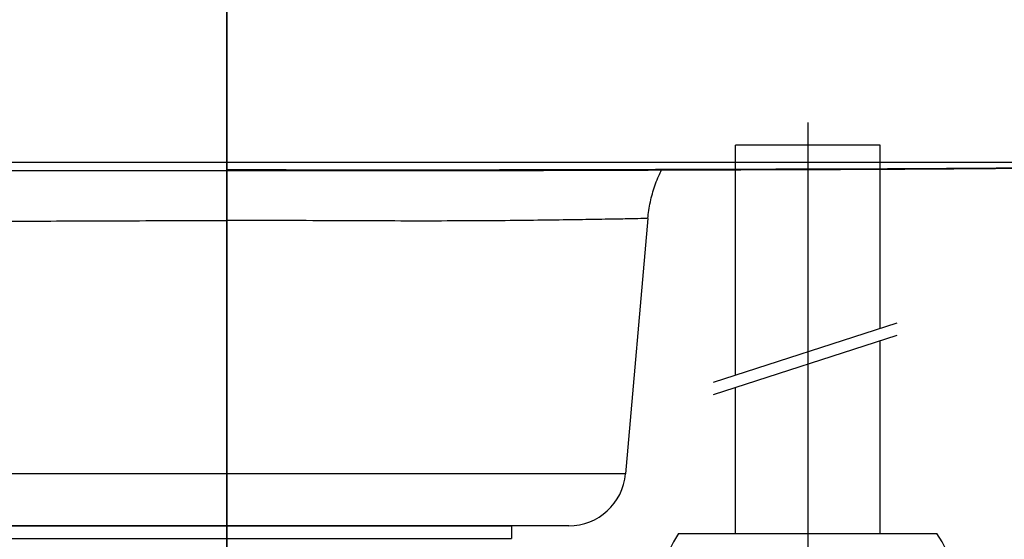
# Model space of a CAD drawing. Extents: x -2045 to 2157, y -1664 to 1261.
# Drawn here: x -10 to 76, y -277 to -231 of the extents above; entities that cross this region are included whole.
import ezdxf

# ---------------------------------------------------------------- set-up
doc = ezdxf.new("R2010")
doc.units = 0
doc.header["$MEASUREMENT"] = 0
doc.linetypes.add('CENTER', pattern=[2, 1.25, -0.25, 0.25, -0.25])
doc.linetypes.add('CENTER2', pattern=[28.575000000000003, 19.05, -3.175, 3.175, -3.175])
doc.layers.get('0').update_dxf_attribs({"linetype": 'CONTINUOUS'})
doc.layers.get('Defpoints').update_dxf_attribs({"linetype": 'CONTINUOUS'})
doc.dimstyles.new('SMW72', dxfattribs={"dimtxt": 45, "dimasz": 15, "dimexe": 3, "dimexo": 2, "dimgap": 5, "dimtad": 1, "dimdec": 0, "dimtxsty": 'Standard', "dimcen": 2.5, "dimclrd": 256, "dimclre": 256, "dimclrt": 256, "dimadec": 0, "dimazin": 0, "dimtfac": 1, "dimtdec": 0, "dimtmove": 0, "dimatfit": 3, "dimfxl": 1, "dimarcsym": 0})

# ---------------------------------------------------------------- blocks, each defined once
blk = doc.blocks.new('*D146')
at = {"lineweight": -2}
for p, q in [((270.6303942820077, -70.09929034468314), (372.5318582354995, -70.09929034468317)), ((369.5318582354995, -85.09929034468317), (369.5318582354994, -547.3887316977003)), ((9.95269827613265, -562.3887316977002), (372.5318582354994, -562.3887316977003))]:
    blk.add_line(p, q, dxfattribs=at)
for points in [[(367.0318582354995, -85.09929034468317), (372.0318582354995, -85.09929034468317), (369.5318582354995, -70.09929034468317)], [(367.0318582354994, -547.3887316977003), (372.0318582354994, -547.3887316977003), (369.5318582354994, -562.3887316977003)]]:
    blk.add_solid(points)
at = {"layer": 'Defpoints', "color": 0}
for p in [(268.6303942820077, -70.09929034468314), (7.952698276132651, -562.3887316977002), (369.5318582354994, -562.3887316977003)]:
    blk.add_point(p, dxfattribs=at)
at = {"insert": (342.0318582354995, -316.2440110211917), "char_height": 45, "attachment_point": 5, "rotation": 90}
blk.add_mtext('492', dxfattribs=at)

msp = doc.modelspace()

# ---------------------------------------------------------------- linework, layer by layer
at = {"linetype": 'ByBlock', "lineweight": -3}
for p, q in [((7.952698277584204, -56.64286822625945), (7.952698275184957, -298.1042158563509)), ((7.952698350641185, -244.3887444415004), (7.952698266507468, -562.3887316977009))]:
    msp.add_line(p, q, dxfattribs=at)
for p, q in [((7.952698277584204, -56.64286822625945), (7.952698275184957, -298.1042158563509)), ((58.95269831209043, -240.2973198322479), (58.95269831209043, -337.5316203204311)), ((65.30269831208898, -242.2967082308671), (52.60269831209007, -242.2967082308671)), ((52.60269831209007, -262.4839895983253), (52.60269831209007, -242.2967082308671)), ((65.30269831208898, -258.378685970207), (65.30269831208898, -242.2967082308671)), ((101.5837684093849, -243.7999595032957), (-85.67837782386778, -243.8039916261068)), ((50.68277118341393, -263.1046103705355), (66.82290543803174, -257.887275589922)), ((50.68277118341393, -264.1796094812828), (66.82290543803174, -258.9622747006692)), ((65.30269831208898, -276.3992903411636), (65.30269831208898, -259.4536850809543)), ((52.60269831209007, -276.3992903411636), (52.60269831209007, -263.5589887090725)), ((-17.04730172459313, -275.7172903446831), (32.95269827540687, -275.7172903446831)), ((47.60518846900413, -276.3992903411636), (58.95269831209043, -276.3992903411636)), ((58.95269831209043, -276.3992903411636), (70.30020815517673, -276.3992903411634)), ((-17.04730172459313, -276.817290344683), (32.95269827540687, -276.817290344683))]:
    msp.add_line(p, q)
at = {"ltscale": 10}
msp.add_line((7.952698276132651, -58.99017157309686), (7.952698276132651, -797.9901715730969), dxfattribs=at)
msp.add_line((7.952698276132651, -58.99017157309686), (7.952698276132651, -797.9901715730969), dxfattribs=at)
at = {"linetype": 'CENTER2', "ltscale": 10}
msp.add_line((7.952698276132651, -937.7424148658374), (7.952698276132651, -82.64583950764063), dxfattribs=at)
at = {"linetype": 'CENTER'}
msp.add_line((7.952698275406874, -233.6964047200531), (7.952698275406874, -552.6718269354028), dxfattribs=at)
at = {"linetype": 'Continuous'}
for p, q in [((44.91428719220767, -248.732005142183), (42.95269827540778, -271.1530690583832)), ((42.95269827540778, -271.1530690583832), (-27.04730172459222, -271.1530690583832)), ((37.88778549840754, -275.7172903446831), (-21.98238894759197, -275.7172903446831)), ((32.95269827540687, -275.7172903446831), (32.95269827540687, -276.817290344683)), ((37.97172478490756, -275.7172903446831), (37.88778549840754, -275.7172903446831))]:
    msp.add_line(p, q, dxfattribs=at)
msp.add_arc((37.97172478490756, -270.7172903446831), 5, 270, 355.0000000000009, dxfattribs=at)
for centre, start, end in [((56.92009374566078, -282.6492903411636), 146.1396672706416, 213.8603327293584), ((60.98530287852009, -282.6492903411636), 326.1396672706416, 33.86033272935842)]:
    msp.add_arc(centre, 11.21739543357061, start, end)
for points, start_tangent, end_tangent in [([(-87.12323994209237, -243.688798719483), (-85.9341860483919, -243.786834210483), (-83.21593205059253, -243.928349951083), (-79.85704784619247, -244.039066229883), (-75.77677438739192, -244.109673086783), (-70.89543619589222, -244.1917234749831), (-65.0512639402923, -244.2703323620831), (-58.29176220929185, -244.330052824683), (-50.66345892579193, -244.383578000683), (-42.28254174699214, -244.419621893883), (-33.2776366999924, -244.4488628705831), (-23.69100964389236, -244.483130551283), (-13.54106680069162, -244.504234136383), (-2.806415022691908, -244.5085430614831), (7.952640436908041, -244.5064434007832)], (0.9951385303272863, -0.09848505195230779), (0.9999999997023911, 2.43970902484376e-05)), ([(7.952640429408348, -244.506443360083), (18.66134076090748, -244.508533273483), (29.400556844108, -244.5042847596828), (39.55485974140811, -244.4832718544831), (49.14578891270776, -244.449050820383), (58.15528705510769, -244.419735954983), (66.54124052910811, -244.3837228132829), (74.17491648480791, -244.3302278424831), (80.93967192670789, -244.270534527883), (86.78859726240808, -244.192000331783), (91.67395762150772, -244.1098293232831), (95.75699795550827, -244.039188974383), (99.11877261220798, -243.9284413902828), (101.8386467845075, -243.7869099742829), (103.0286604676076, -243.6888263990832)], (0.9999999997015352, -2.443214903828172e-05), (0.99513956837042, 0.09847456252014666)), ([(7.952698275407784, -244.433185064983), (17.21908474680822, -244.435884351883), (25.44791733800776, -244.437751053083), (32.80168564430824, -244.433132705683), (39.38344952350781, -244.421729232283), (45.26226820710781, -244.405556539883), (50.50702597210784, -244.389919656483), (55.14330291230817, -244.3780375999831), (59.22589601840809, -244.368605741083), (62.79541494780824, -244.359183990083), (65.94709683130804, -244.345534236083), (69.05534640800761, -244.328251500483), (72.37733190940799, -244.307377545683), (75.94050410560794, -244.2821086814829), (79.70755142960843, -244.2520296234829), (83.38461350660782, -244.2147460805832), (86.54942354160812, -244.171980887583), (89.11691245640759, -244.127853367183), (91.29858905480796, -244.0932085909831), (93.45229627610752, -244.0627021325831), (95.59597744870825, -244.0258833116829), (97.70226491710764, -243.971047988683), (99.70984736700757, -243.894432255883), (101.570764640308, -243.8007347152829), (102.6127451445082, -243.728110704983)], (0.9999999998998029, -1.415607732359151e-05), (0.9965265456087238, 0.0832757101269278)), ([(44.91445931380804, -248.7300714958828), (44.92991616740801, -248.5663239571832), (45.02917184840771, -247.8206094541829), (45.17398830520779, -247.0867990573829), (45.36284180050825, -246.368153933483), (45.59392295810812, -245.667752916183), (45.8651591567077, -244.9884659136828), (46.11132595430809, -244.458352574683)], (0.0871514942016816, 0.9961950697822262), (0.4431329293596877, 0.8964559146534213)), ([(-29.00566593509211, -248.7282823463829), (-28.64147761729237, -248.732922745683), (-27.75798759589179, -248.7500977362829), (-26.36188206319184, -248.7762092059829), (-24.47264840829212, -248.8085413974829), (-22.12393118039199, -248.844828667083), (-19.36088631539224, -248.8824030389828), (-16.23009551939231, -248.9158571355829), (-12.77001251509228, -248.9381075092829), (-9.022336348291901, -248.9447067199831), (-5.020735891692311, -248.936535240483), (-0.8121818280924344, -248.919256548083), (3.537266394208018, -248.9018606890832), (7.9526914935077, -248.8941648557829)], (-0.4687643754376352, 0.8833232479226187), (0.9999999999609325, -8.839424914855507e-06)), ([(44.82093055740825, -248.7363581945829), (44.82030310310802, -248.7361431305831), (44.29423663000762, -248.7377039565831), (43.15014092750789, -248.7599423080828), (41.43789931880747, -248.7907921247829), (39.18937083310811, -248.8274041587829), (36.45050541400815, -248.8670584168831), (33.2806527650082, -248.9049448529831), (29.72468216320794, -248.9330990974831), (25.83440319570764, -248.944614020483), (21.64929715340804, -248.9388592892828), (17.22148312060835, -248.9214876435831), (12.62667963960757, -248.902703813583), (7.9526914935077, -248.8941648557829)], (-0.06455282477409933, 0.9979142913164861), (-0.9999999999787836, -6.514067962080976e-06))]:
    msp.add_spline(points, degree=3, dxfattribs=dict(at, start_tangent=start_tangent, end_tangent=end_tangent))

# ---------------------------------------------------------------- dimensions: what is measured, and where the dimension line sits
dim = msp.add_linear_dim(base=(369.5318582354994, -562.3887316977003), p1=(268.6303942820077, -70.09929034468314), p2=(7.952698276132651, -562.3887316977002), angle=90, dimstyle='SMW72')
dim.commit()
dim.dimension.update_dxf_attribs({"geometry": '*D146', "text_midpoint": (342.0318582354995, -316.2440110211917)})

doc.saveas('drawing.dxf')
